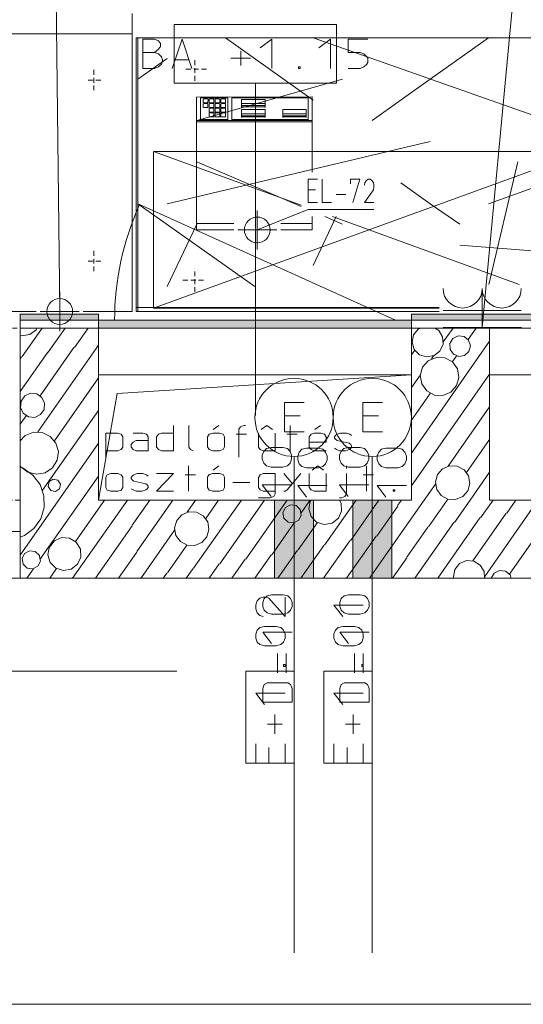
# Model space of a CAD drawing. Units: millimetres. Extents: x 0 to 118930, y 0 to 83700.
# Drawn here: x 42892 to 48041, y 0 to 10072 of the extents above; entities that cross this region are included whole.
import ezdxf

# ---------------------------------------------------------------- set-up
doc = ezdxf.new("R2010")
doc.units = ezdxf.units.MM
doc.linetypes.add('AUSGEZOGEN', pattern=[0, 0])
doc.linetypes.add('GESTRICHELT', pattern=[80, 50, -30])
doc.layers.get('0').update_dxf_attribs({"linetype": 'CONTINUOUS'})
for name, color, linetype, lineweight in [('1', 18, 'AUSGEZOGEN', 15), ('2', 1, 'AUSGEZOGEN', 15), ('3', 5, 'AUSGEZOGEN', 15), ('5', 252, 'AUSGEZOGEN', 15), ('6', 171, 'AUSGEZOGEN', 15), ('7', 161, 'AUSGEZOGEN', 15)]:
    doc.layers.add(name, color=color, linetype=linetype, lineweight=lineweight)
doc.styles.get("Standard").update_dxf_attribs({"font": 'TXT.SHX'})

# ---------------------------------------------------------------- blocks, each defined once
blk = doc.blocks.new('_SWS_COLOR_BLOCK_139')
at = {"layer": '1', "color": 5}
for points in [[(43697, 6918), (46897, 6998), (46897, 6918)], [(43697, 6918), (43697, 6998), (46897, 6998)]]:
    blk.add_solid(points, dxfattribs=at)
blk.add_attdef('', (0, 0), '', height=1)
blk = doc.blocks.new('_SWS_COLOR_BLOCK_144')
at = {"layer": '1', "color": 39}
for points in [[(53157, 7058), (53217, 10050), (53217, 6998)], [(53157, 7058), (53157, 10050), (53217, 10050)], [(53157, 7058), (46897, 6998), (46897, 7058)], [(53157, 7058), (53217, 6998), (46897, 6998)]]:
    blk.add_solid(points, dxfattribs=at)
blk.add_attdef('', (0, 0), '', height=1)
blk = doc.blocks.new('_SWS_COLOR_BLOCK_145')
at = {"layer": '1', "color": 39}
for points in [[(43697, 7058), (42897, 6998), (42897, 7058)], [(43697, 7058), (43697, 6998), (42897, 6998)]]:
    blk.add_solid(points, dxfattribs=at)
blk.add_attdef('', (0, 0), '', height=1)
blk = doc.blocks.new('_SWS_COLOR_BLOCK_210')
at = {"layer": '1', "color": 169}
for points in [[(45497, 4358), (45897, 5158), (45897, 4358)], [(45497, 4358), (45497, 5158), (45897, 5158)]]:
    blk.add_solid(points, dxfattribs=at)
blk.add_attdef('', (0, 0), '', height=1)
blk = doc.blocks.new('_SWS_COLOR_BLOCK_211')
at = {"layer": '1', "color": 169}
for points in [[(46297, 4358), (46697, 5158), (46697, 4358)], [(46297, 4358), (46297, 5158), (46697, 5158)]]:
    blk.add_solid(points, dxfattribs=at)
blk.add_attdef('', (0, 0), '', height=1)

msp = doc.modelspace()

# ---------------------------------------------------------------- linework, layer by layer
at = {"layer": '1', "linetype": 'AUSGEZOGEN'}
for p, q in [((44041.1, 7087.25), (44041.15, 10135.25)), ((41041.18, 9927.12), (44041.25, 9927.05)), ((44081.25, 9886.68), (44081.3, 7086.68)), ((53041.18, 9886.65), (44081.25, 9886.68)), ((53061.25, 9887.25), (44101.3, 9887.2)), ((44101.37, 7087.2), (44101.3, 9887.2)), ((44997.3, 9887.17), (45893.37, 9250.18)), ((48288.82, 9040.18), (45893.3, 9887.17)), ((47685.35, 9887.2), (47088.02, 9463.72)), ((44101.35, 9463.65), (44400.05, 9673.72)), ((46192.03, 9463.6), (44704.65, 9040.25)), ((47088.02, 9463.72), (46496.7, 9040.18)), ((44701.18, 7921.07), (44701.25, 9281)), ((44701.25, 9281), (45880.85, 9281.17)), ((44741.37, 9273.93), (44741.3, 9041.85)), ((44741.37, 9273.93), (45021.3, 9273.85)), ((45021.3, 9041.88), (45021.3, 9273.85)), ((45061.45, 9273.88), (45061.25, 9042)), ((45061.45, 9273.88), (45841.37, 9274)), ((45841.35, 9041.8), (45841.37, 9274)), ((45880.85, 9281.17), (45881.02, 9186.33)), ((44769.22, 9172), (44769.35, 9210.45)), ((44774.7, 9262.65), (44769.3, 9258.47)), ((44769.3, 9258.47), (44769.38, 9220)), ((44769.35, 9225.48), (44774.58, 9221.68)), ((44774.65, 9214.6), (44769.35, 9210.45)), ((44769.38, 9177.65), (44774.58, 9173.72)), ((44812.05, 9221.73), (44774.58, 9221.68)), ((44811.95, 9173.6), (44774.58, 9173.72)), ((44774.65, 9214.6), (44812.03, 9214.72)), ((44774.7, 9262.65), (44812.05, 9262.6)), ((44817.3, 9177.58), (44811.95, 9173.6)), ((44812.03, 9214.72), (44817.3, 9210.48)), ((44817.35, 9258.52), (44812.05, 9262.6)), ((44812.05, 9221.73), (44817.25, 9225.58)), ((44817.3, 9210.48), (44817.25, 9171.88)), ((44817.35, 9258.52), (44817.3, 9219.97)), ((44834.65, 9262.58), (44829.25, 9258.47)), ((44829.25, 9258.47), (44829.38, 9219.92)), ((44829.3, 9225.58), (44834.7, 9221.73)), ((44834.58, 9214.72), (44829.35, 9210.45)), ((44829.43, 9171.92), (44829.35, 9210.45)), ((44834.7, 9166.53), (44829.35, 9162.58)), ((44829.43, 9177.45), (44834.7, 9173.78)), ((44834.58, 9214.72), (44871.95, 9214.6)), ((44834.65, 9262.58), (44871.98, 9262.68)), ((44872.03, 9221.73), (44834.7, 9221.73)), ((44871.98, 9173.72), (44834.7, 9173.78)), ((44834.7, 9166.53), (44872.05, 9166.65)), ((44871.95, 9214.6), (44877.35, 9210.48)), ((44877.3, 9258.47), (44871.98, 9262.68)), ((44877.35, 9177.58), (44871.98, 9173.72)), ((44872.03, 9221.73), (44877.3, 9225.67)), ((44877.35, 9162.58), (44872.05, 9166.65)), ((44877.3, 9258.47), (44877.43, 9219.97)), ((44877.35, 9210.48), (44877.3, 9171.88)), ((44894.62, 9262.73), (44889.25, 9258.57)), ((44889.25, 9258.57), (44889.3, 9219.87)), ((44894.75, 9166.68), (44889.25, 9162.45)), ((44894.62, 9214.67), (44889.3, 9210.48)), ((44889.3, 9210.48), (44889.35, 9171.92)), ((44889.3, 9177.58), (44894.62, 9173.6)), ((44889.35, 9225.48), (44894.75, 9221.78)), ((44894.62, 9262.73), (44932.03, 9262.68)), ((44894.62, 9214.67), (44932.1, 9214.65)), ((44932.05, 9173.78), (44894.62, 9173.6)), ((44932.03, 9221.65), (44894.75, 9221.78)), ((44894.75, 9166.68), (44932.03, 9166.65)), ((44937.35, 9258.57), (44932.03, 9262.68)), ((44932.03, 9221.65), (44937.17, 9225.58)), ((44937.38, 9162.53), (44932.03, 9166.65)), ((44932.05, 9173.78), (44937.35, 9177.47)), ((44937.3, 9210.45), (44932.1, 9214.65)), ((44937.3, 9210.45), (44937.35, 9171.92)), ((44937.35, 9258.57), (44937.35, 9219.92)), ((44954.7, 9262.65), (44949.25, 9258.45)), ((44949.25, 9258.45), (44949.35, 9219.85)), ((44949.3, 9177.53), (44954.65, 9173.72)), ((44949.35, 9225.58), (44954.58, 9221.6)), ((44954.65, 9214.65), (44949.35, 9210.65)), ((44949.35, 9210.65), (44949.35, 9171.85)), ((44954.7, 9166.68), (44949.35, 9162.53)), ((44992.03, 9221.68), (44954.58, 9221.6)), ((44954.65, 9214.65), (44992.05, 9214.57)), ((44992.05, 9173.72), (44954.65, 9173.72)), ((44954.7, 9262.65), (44991.9, 9262.65)), ((44954.7, 9166.68), (44992.03, 9166.6)), ((44991.9, 9262.65), (44997.43, 9258.6)), ((44997.38, 9162.53), (44992.03, 9166.6)), ((44992.05, 9214.57), (44997.3, 9210.48)), ((44997.3, 9177.58), (44992.05, 9173.72)), ((44997.43, 9258.6), (44997.3, 9225.53)), ((44997.3, 9210.48), (44997.3, 9177.58)), ((45401.37, 9256.48), (45161.3, 9256.4)), ((45161.45, 9173.88), (45161.3, 9256.4)), ((45401.37, 9212.85), (45161.3, 9212.85)), ((45161.35, 9192.78), (45401.3, 9192.78)), ((45161.35, 9181.88), (45401.25, 9181.88)), ((45401.37, 9256.48), (45401.35, 9173.8)), ((45881.3, 8513.08), (45881.3, 9185.85)), ((44829.22, 9075.87), (44829.3, 9114.57)), ((44829.35, 9162.58), (44829.25, 9123.88)), ((44829.3, 9129.6), (44834.65, 9125.72)), ((44834.7, 9118.72), (44829.3, 9114.57)), ((44829.35, 9081.65), (44834.65, 9077.65)), ((44871.98, 9125.65), (44834.65, 9125.72)), ((44872.03, 9077.58), (44834.65, 9077.65)), ((44834.7, 9118.72), (44872.05, 9118.6)), ((44871.98, 9125.65), (44877.38, 9129.52)), ((44877.35, 9081.65), (44872.03, 9077.58)), ((44872.05, 9118.6), (44877.25, 9114.6)), ((44877.25, 9114.6), (44877.3, 9075.92)), ((44877.35, 9162.58), (44877.38, 9123.98)), ((44889.25, 9162.45), (44889.38, 9123.93)), ((44894.62, 9118.65), (44889.3, 9114.4)), ((44889.45, 9075.97), (44889.3, 9114.4)), ((44889.3, 9081.45), (44894.7, 9077.73)), ((44889.35, 9129.52), (44894.65, 9125.65)), ((44894.62, 9118.65), (44931.98, 9118.65)), ((44932.05, 9125.65), (44894.65, 9125.65)), ((44931.95, 9077.8), (44894.7, 9077.73)), ((44937.43, 9081.53), (44931.95, 9077.8)), ((44931.98, 9118.65), (44937.3, 9114.52)), ((44932.05, 9125.65), (44937.43, 9129.67)), ((44937.38, 9162.53), (44937.3, 9123.93)), ((44937.3, 9114.52), (44937.43, 9075.97)), ((44949.25, 9129.65), (44954.58, 9125.65)), ((44949.25, 9081.48), (44954.55, 9077.68)), ((44949.35, 9162.53), (44949.38, 9124.08)), ((44954.62, 9118.57), (44949.38, 9114.47)), ((44949.38, 9114.47), (44949.38, 9075.97)), ((44992.05, 9077.68), (44954.55, 9077.68)), ((44992.03, 9125.65), (44954.58, 9125.65)), ((44954.62, 9118.57), (44991.98, 9118.72)), ((44991.98, 9118.72), (44997.3, 9114.47)), ((44992.03, 9125.65), (44997.38, 9129.52)), ((44997.25, 9081.65), (44992.05, 9077.68)), ((44997.38, 9162.53), (44997.3, 9123.93)), ((44997.43, 9075.97), (44997.3, 9114.47)), ((45401.35, 9108.85), (45161.3, 9108.85)), ((45161.3, 9088.72), (45401.42, 9088.85)), ((45401.35, 9152.45), (45161.35, 9152.58)), ((45161.35, 9069.92), (45161.35, 9152.58)), ((45161.37, 9077.85), (45401.3, 9077.8)), ((45401.35, 9152.45), (45401.35, 9069.8)), ((45581.25, 9088.72), (45821.37, 9088.8)), ((45581.3, 9069.97), (45581.37, 9152.58)), ((45581.35, 9077.93), (45821.3, 9077.88)), ((45821.3, 9152.6), (45581.37, 9152.58)), ((45821.37, 9108.8), (45581.42, 9108.88)), ((45821.3, 9152.6), (45821.3, 9069.85)), ((45881.3, 9025.58), (44701.3, 9025.72)), ((44701.37, 9041.85), (45881.35, 9041.97)), ((45021.37, 9049.8), (44741.25, 9049.85)), ((45841.25, 9049.85), (45061.37, 9049.87)), ((47087.83, 8826.78), (44399.98, 8189.77)), ((49477.25, 8826.68), (47685.3, 8189.65)), ((44259.75, 7122.32), (48659.75, 8722.17)), ((44259.77, 8722.12), (44259.75, 7122.32)), ((48659.75, 8722.17), (44259.77, 8722.12)), ((44259.77, 8722.12), (45769.3, 8173.27)), ((44704.65, 8616.73), (45769.38, 8160.65)), ((47983.98, 8616.73), (47690.1, 7362.65)), ((46789.25, 8403.12), (47088.1, 8189.65)), ((45295.97, 7342.6), (44101.35, 8189.65)), ((47088.1, 8189.65), (47392.55, 7979.72)), ((44399.9, 7342.73), (44704.58, 7979.65)), ((44701.23, 7988.2), (45081.42, 7988.27)), ((45881.35, 7988.25), (45561.37, 7988.2)), ((45881.02, 7988.27), (45881.3, 7921.07)), ((45881.35, 7988.25), (45881.35, 8057.12)), ((46129.35, 8057.17), (45893.35, 7556.25)), ((46191.85, 7979.67), (46011.3, 8057.07)), ((46088.95, 8057.05), (47998.42, 7362.73)), ((44701.18, 7921.07), (45081.3, 7921.07)), ((45561.3, 7921), (45881.3, 7921.07)), ((47392.65, 7766.25), (51909.3, 7410.45)), ((41041.18, 7087.2), (43061.25, 7087.17)), ((44041.1, 7087.25), (43541.3, 7087.25)), ((44081.25, 7126.73), (47181.25, 7126.8)), ((44081.3, 7086.68), (47181.35, 7086.65)), ((44101.37, 7087.2), (47181.3, 7087.12)), ((44259.75, 7122.32), (47181.3, 7122.17)), ((42896.85, 6918.05), (43696.85, 6918.05)), ((42896.85, 4358.05), (42896.85, 6918.05)), ((43696.85, 6918.05), (43696.85, 5158.05)), ((46896.85, 6918.05), (46896.85, 5158.05)), ((46896.85, 6918.05), (47696.85, 6918.05)), ((47221.3, 6922.78), (48021.37, 6922.68)), ((47696.85, 5158.05), (47696.85, 6918.05)), ((43696.85, 5158.05), (46896.85, 5158.05)), ((50136.85, 5158.05), (47696.85, 5158.05)), ((42896.85, 4358.05), (50136.85, 4358.05)), ((39896.42, 3406.78), (44497.35, 3407.07)), ((0, 0), (118680, 0))]:
    msp.add_line(p, q, dxfattribs=at)
at = {"layer": '1', "linetype": 'GESTRICHELT'}
for p, q in [((44681.1, 9447.12), (44681.3, 9687.25)), ((43649.25, 9557.6), (43649.35, 9351.97)), ((44801.25, 9567.17), (44561.18, 9567.25)), ((43721.3, 9454.65), (43577.35, 9454.85)), ((43649.38, 7706.28), (43649.3, 7500.67)), ((43721.25, 7603.37), (43577.38, 7603.37)), ((44681.23, 7287.12), (44681.23, 7527.17)), ((44561.25, 7407.2), (44801.15, 7407.17))]:
    msp.add_line(p, q, dxfattribs=at)
at = {"layer": '2', "linetype": 'AUSGEZOGEN'}
for p, q in [((47621.18, 6922.65), (48001.18, 10982.65)), ((43301.05, 7087.12), (43261.05, 10747.13)), ((45841.18, 8441), (45937.18, 8441)), ((45841.18, 8201), (45841.18, 8441)), ((45985.18, 8441), (45985.18, 8201)), ((46273.18, 8441), (46273.18, 8393)), ((46369.18, 8441), (46273.18, 8441)), ((46297.5, 8201), (46369.18, 8441)), ((46422.3, 8405.8), (46417.18, 8380.2)), ((46436.38, 8428.2), (46422.3, 8405.8)), ((46455.58, 8441), (46436.38, 8428.2)), ((46474.78, 8441), (46455.58, 8441)), ((46493.98, 8428.2), (46474.78, 8441)), ((46508.06, 8405.8), (46493.98, 8428.2)), ((46513.18, 8380.2), (46508.06, 8405.8)), ((46513.18, 8380.2), (46513.18, 8357.8)), ((45841.18, 8332.2), (45917.98, 8332.2)), ((46129.18, 8284.2), (46225.18, 8284.2)), ((46417.18, 8201), (46508.06, 8332.2)), ((46513.18, 8357.8), (46508.06, 8332.2)), ((45937.18, 8201), (45841.18, 8201)), ((45985.18, 8201), (46081.18, 8201)), ((46513.18, 8201), (46417.18, 8201)), ((45321.18, 7921), (45841.18, 8129)), ((45321.18, 7721), (45321.18, 8121)), ((46513.18, 8129), (45841.18, 8129)), ((45121.18, 7921), (45521.18, 7921)), ((43301.05, 7287.12), (43301.05, 6887.12)), ((47621.18, 7322.65), (47621.18, 6926.65)), ((43101.05, 7087.12), (43501.05, 7087.12)), ((48021.18, 7098.65), (47221.18, 7098.65)), ((47961.18, 7098.65), (47281.18, 7098.65))]:
    msp.add_line(p, q, dxfattribs=at)
for centre in [(45321.18, 7921), (43301.05, 7087.12)]:
    msp.add_circle(centre, 132, dxfattribs=at)
for centre in [(47421.18, 7322.65), (47821.18, 7322.65)]:
    msp.add_arc(centre, 200, 180, 360, dxfattribs=at)
at = {"layer": '3', "linetype": 'AUSGEZOGEN'}
for p, q in [((44151.82, 9872.8), (44271.82, 9872.8)), ((44151.82, 9572.8), (44151.82, 9872.8)), ((44271.82, 9872.8), (44311.82, 9856.8)), ((44451.82, 9572.8), (44553.15, 9872.8)), ((44553.15, 9872.8), (44651.82, 9572.8)), ((45351.82, 9782.8), (45469.15, 9872.8)), ((45469.15, 9572.8), (45469.15, 9872.8)), ((45951.82, 9782.8), (46069.15, 9872.8)), ((46069.15, 9572.8), (46069.15, 9872.8)), ((46251.82, 9872.8), (46251.82, 9736.8)), ((46451.82, 9872.8), (46251.82, 9872.8)), ((44311.82, 9856.8), (44333.15, 9828.8)), ((44333.15, 9796.8), (44311.82, 9768.8)), ((44333.15, 9828.8), (44333.15, 9796.8)), ((44151.82, 9736.8), (44271.82, 9736.8)), ((44311.82, 9768.8), (44271.82, 9736.8)), ((44271.82, 9736.8), (44311.82, 9722.8)), ((44311.82, 9722.8), (44341.15, 9692.8)), ((44341.15, 9692.8), (44351.82, 9662.8)), ((45051.82, 9676.8), (45251.82, 9676.8)), ((45153.15, 9752.8), (45153.15, 9602.8)), ((46251.82, 9736.8), (46371.82, 9736.8)), ((46371.82, 9736.8), (46411.82, 9722.8)), ((46411.82, 9722.8), (46441.15, 9692.8)), ((46441.15, 9692.8), (46451.82, 9676.8)), ((46451.82, 9676.8), (46451.82, 9632.8)), ((44151.82, 9572.8), (44271.82, 9572.8)), ((44311.82, 9588.8), (44271.82, 9572.8)), ((44341.15, 9616.8), (44311.82, 9588.8)), ((44351.82, 9648.8), (44341.15, 9616.8)), ((44351.82, 9662.8), (44351.82, 9648.8)), ((44481.15, 9662.8), (44622.49, 9662.8)), ((45742.49, 9588.8), (45742.49, 9572.8)), ((45742.49, 9588.8), (45761.15, 9588.8)), ((45761.15, 9572.8), (45742.49, 9572.8)), ((45761.15, 9588.8), (45761.15, 9572.8)), ((46371.82, 9572.8), (46251.82, 9572.8)), ((46411.82, 9588.8), (46371.82, 9572.8)), ((46441.15, 9616.8), (46411.82, 9588.8)), ((46451.82, 9632.8), (46441.15, 9616.8)), ((42896.85, 7058.05), (43696.85, 7058.05)), ((42896.85, 6998.05), (42896.85, 7058.05)), ((43696.85, 7058.05), (43696.85, 6998.05)), ((46896.85, 7058.05), (53156.85, 7058.05)), ((46896.85, 6998.05), (46896.85, 7058.05)), ((42896.85, 6998.05), (43696.85, 6998.05)), ((42896.85, 6918.05), (42896.85, 6998.05)), ((43696.85, 6998.05), (42896.85, 6998.05)), ((43696.85, 6998.05), (43696.85, 6918.05)), ((43696.85, 6998.05), (46896.85, 6998.05)), ((43696.85, 6918.05), (43696.85, 6998.05)), ((46896.85, 6998.05), (53216.85, 6998.05)), ((46896.85, 6918.05), (46896.85, 6998.05)), ((46896.85, 6998.05), (46896.85, 6918.05)), ((53216.85, 6998.05), (46896.85, 6998.05)), ((43696.85, 6918.05), (42896.85, 6918.05)), ((43696.85, 6918.05), (46896.85, 6918.05)), ((53296.85, 6918.05), (46896.85, 6918.05)), ((47696.85, 6918.05), (50136.85, 6918.05)), ((47696.85, 6438.05), (47696.85, 6918.05)), ((43696.85, 6438.05), (46896.85, 6438.05)), ((43696.85, 5158.05), (43696.85, 6438.05)), ((46896.85, 6438.05), (43889.17, 6247)), ((50136.85, 6438.05), (47696.85, 6438.05)), ((43889.17, 6247), (43696.85, 5158.05)), ((45600.85, 6155.28), (45800.85, 6155.28)), ((45600.85, 5855.28), (45600.85, 6155.28)), ((46600.85, 6155.28), (46400.85, 6155.28)), ((46400.85, 5855.28), (46400.85, 6155.28)), ((45600.85, 6019.28), (45760.85, 6019.28)), ((46560.85, 6019.28), (46400.85, 6019.28)), ((43772.22, 5843.65), (43892.39, 5843.65)), ((43772.22, 5843.65), (43772.22, 5595.78)), ((43929.36, 5831.52), (43892.39, 5843.65)), ((44050.69, 5843.65), (44152.37, 5843.65)), ((44152.37, 5843.65), (44189.34, 5831.52)), ((44310.67, 5831.52), (44343.02, 5843.65)), ((44343.02, 5843.65), (44465.5, 5843.65)), ((44465.5, 5921.65), (44465.5, 5661.65)), ((44621.49, 5921.65), (44621.49, 5699.78)), ((44828.32, 5833.25), (44865.29, 5843.65)), ((44865.29, 5843.65), (44934.62, 5843.65)), ((44927.69, 5921.65), (44869.91, 5878.32)), ((44934.62, 5843.65), (44971.6, 5833.25)), ((45150.69, 5907.78), (45132.2, 5883.52)), ((45132.2, 5595.78), (45132.2, 5883.52)), ((45185.36, 5921.65), (45150.69, 5907.78)), ((45201.53, 5921.65), (45185.36, 5921.65)), ((45201.53, 5921.65), (45185.36, 5921.65)), ((45332.1, 5699.78), (45332.1, 5843.65)), ((45362.14, 5878.32), (45419.92, 5921.65)), ((45419.92, 5921.65), (45477.69, 5878.32)), ((45505.42, 5843.65), (45505.42, 5661.65)), ((45800.85, 5855.28), (45600.85, 5855.28)), ((45659.1, 5661.65), (45659.1, 5921.65)), ((45902.9, 5843.65), (45870.55, 5831.52)), ((45972.23, 5843.65), (45902.9, 5843.65)), ((45909.83, 5878.32), (45967.61, 5921.65)), ((46009.2, 5831.52), (45972.23, 5843.65)), ((46137.46, 5831.52), (46172.12, 5843.65)), ((46172.12, 5843.65), (46232.21, 5843.65)), ((46232.21, 5843.65), (46269.18, 5831.52)), ((46400.85, 5855.28), (46600.85, 5855.28)), ((43945.54, 5803.78), (43929.36, 5831.52)), ((43945.54, 5699.78), (43945.54, 5803.78)), ((44032.2, 5727.52), (44050.69, 5751.78)), ((44050.69, 5751.78), (44083.04, 5765.65)), ((44083.04, 5765.65), (44205.52, 5765.65)), ((44189.34, 5831.52), (44205.52, 5803.78)), ((44205.52, 5803.78), (44205.52, 5661.65)), ((44292.18, 5803.78), (44310.67, 5831.52)), ((44292.18, 5699.78), (44292.18, 5803.78)), ((44812.14, 5805.52), (44828.32, 5833.25)), ((44812.14, 5805.52), (44812.14, 5701.52)), ((44985.46, 5805.52), (44971.6, 5833.25)), ((44985.46, 5701.52), (44985.46, 5805.52)), ((45106.78, 5831.52), (45210.78, 5831.52)), ((45624.43, 5831.52), (45728.42, 5831.52)), ((45870.55, 5831.52), (45852.06, 5803.78)), ((45852.06, 5803.78), (45852.06, 5699.78)), ((45852.06, 5751.78), (46025.38, 5751.78)), ((46025.38, 5803.78), (46009.2, 5831.52)), ((46025.38, 5751.78), (46025.38, 5803.78)), ((46112.04, 5803.78), (46121.28, 5817.65)), ((46112.04, 5791.65), (46112.04, 5803.78)), ((46121.28, 5779.52), (46112.04, 5791.65)), ((46121.28, 5817.65), (46137.46, 5831.52)), ((46137.46, 5765.65), (46121.28, 5779.52)), ((46259.94, 5739.65), (46137.46, 5765.65)), ((46285.36, 5817.65), (46269.18, 5831.52)), ((43772.22, 5661.65), (43892.39, 5661.65)), ((43892.39, 5661.65), (43929.36, 5675.52)), ((43929.36, 5675.52), (43945.54, 5699.78)), ((44032.2, 5699.78), (44032.2, 5727.52)), ((44050.69, 5675.52), (44032.2, 5699.78)), ((44083.04, 5661.65), (44050.69, 5675.52)), ((44205.52, 5661.65), (44083.04, 5661.65)), ((44310.67, 5675.52), (44292.18, 5699.78)), ((44343.02, 5661.65), (44310.67, 5675.52)), ((44465.5, 5661.65), (44343.02, 5661.65)), ((44639.98, 5675.52), (44621.49, 5699.78)), ((44665.4, 5661.65), (44639.98, 5675.52)), ((44812.14, 5701.52), (44828.32, 5673.78)), ((44828.32, 5673.78), (44865.29, 5661.65)), ((44934.62, 5661.65), (44865.29, 5661.65)), ((44971.6, 5673.78), (44934.62, 5661.65)), ((44985.46, 5701.52), (44971.6, 5673.78)), ((45350.59, 5675.52), (45332.1, 5699.78)), ((45382.94, 5661.65), (45350.59, 5675.52)), ((45372.7, 5616.08), (45388.7, 5656.08)), ((45505.42, 5661.65), (45382.94, 5661.65)), ((45388.7, 5656.08), (45416.7, 5685.41)), ((45416.7, 5685.41), (45462.7, 5696.08)), ((45462.7, 5696.08), (45582.7, 5696.08)), ((45582.7, 5696.08), (45628.7, 5685.41)), ((45628.7, 5685.41), (45656.7, 5656.08)), ((45656.7, 5656.08), (45672.7, 5616.08)), ((45734.45, 5608.58), (45750.45, 5648.58)), ((45750.45, 5648.58), (45778.45, 5677.91)), ((45824.45, 5688.58), (45778.45, 5677.91)), ((45824.45, 5688.58), (45944.45, 5688.58)), ((45852.06, 5699.78), (45870.55, 5675.52)), ((45870.55, 5675.52), (45902.9, 5661.65)), ((46025.38, 5661.65), (45902.9, 5661.65)), ((45944.45, 5688.58), (45990.45, 5677.91)), ((45990.45, 5677.91), (46018.45, 5648.58)), ((46018.45, 5648.58), (46034.45, 5608.58)), ((46112.04, 5687.65), (46130.53, 5675.52)), ((46130.53, 5675.52), (46162.88, 5661.65)), ((46161.82, 5616.08), (46177.82, 5656.08)), ((46162.88, 5661.65), (46225.28, 5661.65)), ((46177.82, 5656.08), (46205.82, 5685.41)), ((46205.82, 5685.41), (46251.82, 5696.08)), ((46225.28, 5661.65), (46259.94, 5675.52)), ((46251.82, 5696.08), (46371.82, 5696.08)), ((46276.12, 5727.52), (46259.94, 5739.65)), ((46259.94, 5675.52), (46276.12, 5687.65)), ((46285.36, 5713.65), (46276.12, 5727.52)), ((46276.12, 5687.65), (46285.36, 5699.78)), ((46285.36, 5699.78), (46285.36, 5713.65)), ((46371.82, 5696.08), (46417.82, 5685.41)), ((46417.82, 5685.41), (46445.82, 5656.08)), ((46445.82, 5656.08), (46461.82, 5616.08)), ((46547.02, 5608.58), (46563.02, 5648.58)), ((46563.02, 5648.58), (46591.02, 5677.91)), ((46637.02, 5688.58), (46591.02, 5677.91)), ((46637.02, 5688.58), (46757.02, 5688.58)), ((46757.02, 5688.58), (46803.02, 5677.91)), ((46803.02, 5677.91), (46831.02, 5648.58)), ((46831.02, 5648.58), (46847.02, 5608.58)), ((45372.7, 5576.08), (45372.7, 5616.08)), ((45388.7, 5536.08), (45372.7, 5576.08)), ((45672.7, 5576.08), (45656.7, 5536.08)), ((45672.7, 5616.08), (45672.7, 5576.08)), ((45696.85, 525.32), (45696.85, 5598.45)), ((45734.45, 5568.58), (45734.45, 5608.58)), ((45750.45, 5528.58), (45734.45, 5568.58)), ((46034.45, 5568.58), (46018.45, 5528.58)), ((46034.45, 5608.58), (46034.45, 5568.58)), ((46161.82, 5576.08), (46161.82, 5616.08)), ((46177.82, 5536.08), (46161.82, 5576.08)), ((46461.82, 5576.08), (46445.82, 5536.08)), ((46461.82, 5616.08), (46461.82, 5576.08)), ((46496.85, 525.32), (46496.85, 5598.45)), ((46547.02, 5568.58), (46547.02, 5608.58)), ((46563.02, 5528.58), (46547.02, 5568.58)), ((46847.02, 5568.58), (46831.02, 5528.58)), ((46847.02, 5608.58), (46847.02, 5568.58)), ((44619.18, 5247.48), (44619.18, 5507.48)), ((44927.69, 5507.48), (44869.91, 5464.15)), ((45416.7, 5509.41), (45388.7, 5536.08)), ((45462.7, 5496.08), (45416.7, 5509.41)), ((45582.7, 5496.08), (45462.7, 5496.08)), ((45628.7, 5509.41), (45582.7, 5496.08)), ((45656.7, 5536.08), (45628.7, 5509.41)), ((45778.45, 5501.91), (45750.45, 5528.58)), ((45824.45, 5488.58), (45778.45, 5501.91)), ((45944.45, 5488.58), (45824.45, 5488.58)), ((45882.1, 5464.15), (45939.88, 5507.48)), ((45939.88, 5507.48), (45997.65, 5464.15)), ((45990.45, 5501.91), (45944.45, 5488.58)), ((46018.45, 5528.58), (45990.45, 5501.91)), ((46205.82, 5509.41), (46177.82, 5536.08)), ((46251.82, 5496.08), (46205.82, 5509.41)), ((46232.21, 5507.48), (46232.21, 5481.48)), ((46371.82, 5496.08), (46251.82, 5496.08)), ((46417.82, 5509.41), (46371.82, 5496.08)), ((46445.82, 5536.08), (46417.82, 5509.41)), ((46439.04, 5247.48), (46439.04, 5507.48)), ((46591.02, 5501.91), (46563.02, 5528.58)), ((46637.02, 5488.58), (46591.02, 5501.91)), ((46757.02, 5488.58), (46637.02, 5488.58)), ((46803.02, 5501.91), (46757.02, 5488.58)), ((46831.02, 5528.58), (46803.02, 5501.91)), ((43772.22, 5391.35), (43786.08, 5417.35)), ((43772.22, 5391.35), (43772.22, 5287.35)), ((43786.08, 5417.35), (43825.37, 5429.48)), ((43825.37, 5429.48), (43894.7, 5429.48)), ((43894.7, 5429.48), (43929.36, 5417.35)), ((43945.54, 5391.35), (43929.36, 5417.35)), ((43945.54, 5287.35), (43945.54, 5391.35)), ((44032.2, 5389.61), (44041.44, 5403.48)), ((44032.2, 5377.48), (44032.2, 5389.61)), ((44041.44, 5365.35), (44032.2, 5377.48)), ((44041.44, 5403.48), (44057.62, 5417.35)), ((44057.62, 5351.48), (44041.44, 5365.35)), ((44057.62, 5417.35), (44092.28, 5429.48)), ((44180.1, 5325.48), (44057.62, 5351.48)), ((44092.28, 5429.48), (44152.37, 5429.48)), ((44152.37, 5429.48), (44189.34, 5417.35)), ((44189.34, 5417.35), (44205.52, 5403.48)), ((44292.18, 5429.48), (44465.5, 5429.48)), ((44465.5, 5429.48), (44292.18, 5247.48)), ((44584.51, 5417.35), (44688.5, 5417.35)), ((44812.14, 5391.35), (44828.32, 5419.08)), ((44812.14, 5391.35), (44812.14, 5287.35)), ((44828.32, 5419.08), (44865.29, 5429.48)), ((44865.29, 5429.48), (44934.62, 5429.48)), ((44934.62, 5429.48), (44971.6, 5419.08)), ((44985.46, 5391.35), (44971.6, 5419.08)), ((44985.46, 5287.35), (44985.46, 5391.35)), ((45350.59, 5417.35), (45332.1, 5389.61)), ((45332.1, 5389.61), (45332.1, 5285.61)), ((45382.94, 5429.48), (45350.59, 5417.35)), ((45505.42, 5429.48), (45382.94, 5429.48)), ((45505.42, 5429.48), (45505.42, 5221.48)), ((45592.08, 5429.48), (45679.9, 5325.48)), ((45626.74, 5261.35), (45765.4, 5429.48)), ((45852.06, 5285.61), (45852.06, 5429.48)), ((46025.38, 5429.48), (46025.38, 5247.48)), ((46232.21, 5221.48), (46232.21, 5429.48)), ((46404.37, 5417.35), (46508.36, 5417.35)), ((43772.22, 5287.35), (43786.08, 5259.61)), ((43786.08, 5259.61), (43825.37, 5247.48)), ((43894.7, 5247.48), (43825.37, 5247.48)), ((43929.36, 5259.61), (43894.7, 5247.48)), ((43945.54, 5287.35), (43929.36, 5259.61)), ((44032.2, 5273.48), (44050.69, 5261.35)), ((44050.69, 5261.35), (44083.04, 5247.48)), ((44083.04, 5247.48), (44145.44, 5247.48)), ((44145.44, 5247.48), (44180.1, 5261.35)), ((44196.28, 5313.35), (44180.1, 5325.48)), ((44180.1, 5261.35), (44196.28, 5273.48)), ((44205.52, 5299.48), (44196.28, 5313.35)), ((44196.28, 5273.48), (44205.52, 5285.61)), ((44205.52, 5285.61), (44205.52, 5299.48)), ((44465.5, 5247.48), (44292.18, 5247.48)), ((44812.14, 5287.35), (44828.32, 5259.61)), ((44828.32, 5259.61), (44865.29, 5247.48)), ((44934.62, 5247.48), (44865.29, 5247.48)), ((44971.6, 5259.61), (44934.62, 5247.48)), ((44985.46, 5287.35), (44971.6, 5259.61)), ((45072.12, 5337.61), (45245.44, 5337.61)), ((45332.1, 5285.61), (45350.59, 5261.35)), ((45350.59, 5261.35), (45382.94, 5247.48)), ((45462.7, 5196.08), (45372.7, 5313.41)), ((45672.7, 5313.41), (45372.7, 5313.41)), ((45382.94, 5247.48), (45505.42, 5247.48)), ((45592.08, 5247.48), (45610.57, 5247.48)), ((45610.57, 5247.48), (45626.74, 5261.35)), ((45824.45, 5188.58), (45734.45, 5305.91)), ((46034.45, 5305.91), (45734.45, 5305.91)), ((45870.55, 5261.35), (45852.06, 5285.61)), ((45902.9, 5247.48), (45870.55, 5261.35)), ((46025.38, 5247.48), (45902.9, 5247.48)), ((46251.82, 5196.08), (46161.82, 5313.41)), ((46461.82, 5313.41), (46161.82, 5313.41)), ((46637.02, 5188.58), (46547.02, 5305.91)), ((46847.02, 5305.91), (46547.02, 5305.91)), ((46710.57, 5247.48), (46710.57, 5261.35)), ((46710.57, 5261.35), (46726.75, 5261.35)), ((46726.75, 5247.48), (46710.57, 5247.48)), ((46726.75, 5261.35), (46726.75, 5247.48)), ((45332.1, 5181.61), (45452.27, 5181.61)), ((45452.27, 5181.61), (45489.24, 5195.48)), ((45489.24, 5195.48), (45505.42, 5221.48)), ((45496.85, 5158.05), (45896.85, 5158.05)), ((45496.85, 4358.05), (45496.85, 5158.05)), ((45896.85, 5158.05), (45896.85, 4358.05)), ((46162.88, 5181.61), (46181.37, 5181.61)), ((46216.03, 5195.48), (46181.37, 5181.61)), ((46232.21, 5221.48), (46216.03, 5195.48)), ((46296.85, 5158.05), (46696.85, 5158.05)), ((46296.85, 4358.05), (46296.85, 5158.05)), ((46696.85, 5158.05), (46696.85, 4358.05)), ((39776.85, 4838.05), (42896.85, 4838.05)), ((42896.85, 4838.05), (42896.85, 4358.05)), ((42896.85, 4358.05), (39296.85, 4358.05)), ((45896.85, 4358.05), (45496.85, 4358.05)), ((46696.85, 4358.05), (46296.85, 4358.05)), ((45348.9, 4155.25), (45320.9, 4125.92)), ((45380.9, 4165.92), (45348.9, 4155.25)), ((45377.02, 4110.12), (45393.02, 4150.12)), ((45380.9, 4165.92), (45408.9, 4165.92)), ((45393.02, 4150.12), (45421.02, 4179.45)), ((45408.9, 4165.92), (45440.9, 4155.25)), ((45421.02, 4179.45), (45467.02, 4190.12)), ((45604.9, 3965.92), (45440.9, 4155.25)), ((45467.02, 4190.12), (45587.02, 4190.12)), ((45587.02, 4190.12), (45633.02, 4179.45)), ((45604.9, 3965.92), (45604.9, 4165.92)), ((45633.02, 4179.45), (45661.02, 4150.12)), ((45661.02, 4150.12), (45677.02, 4110.12)), ((46163.98, 4110.12), (46179.98, 4150.12)), ((46179.98, 4150.12), (46207.98, 4179.45)), ((46207.98, 4179.45), (46253.98, 4190.12)), ((46253.98, 4190.12), (46373.98, 4190.12)), ((46373.98, 4190.12), (46419.98, 4179.45)), ((46419.98, 4179.45), (46447.98, 4150.12)), ((46447.98, 4150.12), (46463.98, 4110.12)), ((45320.9, 4125.92), (45304.9, 4085.92)), ((45304.9, 4085.92), (45304.9, 4045.92)), ((45304.9, 4045.92), (45320.9, 4005.92)), ((45377.02, 4070.12), (45377.02, 4110.12)), ((45393.02, 4030.12), (45377.02, 4070.12)), ((45421.02, 4003.45), (45393.02, 4030.12)), ((45661.02, 4030.12), (45633.02, 4003.45)), ((45677.02, 4070.12), (45661.02, 4030.12)), ((45677.02, 4110.12), (45677.02, 4070.12)), ((46194.9, 3965.92), (46104.9, 4083.25)), ((46404.9, 4083.25), (46104.9, 4083.25)), ((46163.98, 4070.12), (46163.98, 4110.12)), ((46179.98, 4030.12), (46163.98, 4070.12)), ((46207.98, 4003.45), (46179.98, 4030.12)), ((46447.98, 4030.12), (46419.98, 4003.45)), ((46463.98, 4070.12), (46447.98, 4030.12)), ((46463.98, 4110.12), (46463.98, 4070.12)), ((45320.9, 4005.92), (45348.9, 3976.59)), ((45348.9, 3976.59), (45380.9, 3965.92)), ((45467.02, 3990.12), (45421.02, 4003.45)), ((45587.02, 3990.12), (45467.02, 3990.12)), ((45633.02, 4003.45), (45587.02, 3990.12)), ((46253.98, 3990.12), (46207.98, 4003.45)), ((46373.98, 3990.12), (46253.98, 3990.12)), ((46419.98, 4003.45), (46373.98, 3990.12)), ((45320.9, 3825.92), (45348.9, 3855.25)), ((45348.9, 3855.25), (45394.9, 3865.92)), ((45394.9, 3865.92), (45514.9, 3865.92)), ((45514.9, 3865.92), (45560.9, 3855.25)), ((45560.9, 3855.25), (45588.9, 3825.92)), ((46120.9, 3825.92), (46148.9, 3855.25)), ((46148.9, 3855.25), (46194.9, 3865.92)), ((46194.9, 3865.92), (46314.9, 3865.92)), ((46314.9, 3865.92), (46360.9, 3855.25)), ((46360.9, 3855.25), (46388.9, 3825.92)), ((45304.9, 3785.92), (45320.9, 3825.92)), ((45304.9, 3745.92), (45304.9, 3785.92)), ((45320.9, 3705.92), (45304.9, 3745.92)), ((45467.02, 3690.12), (45377.02, 3807.45)), ((45677.02, 3807.45), (45377.02, 3807.45)), ((45588.9, 3825.92), (45604.9, 3785.92)), ((45604.9, 3745.92), (45588.9, 3705.92)), ((45604.9, 3785.92), (45604.9, 3745.92)), ((46104.9, 3785.92), (46120.9, 3825.92)), ((46104.9, 3745.92), (46104.9, 3785.92)), ((46120.9, 3705.92), (46104.9, 3745.92)), ((46253.98, 3690.12), (46163.98, 3807.45)), ((46463.98, 3807.45), (46163.98, 3807.45)), ((46388.9, 3825.92), (46404.9, 3785.92)), ((46404.9, 3745.92), (46388.9, 3705.92)), ((46404.9, 3785.92), (46404.9, 3745.92)), ((45348.9, 3679.25), (45320.9, 3705.92)), ((45394.9, 3665.92), (45348.9, 3679.25)), ((45514.9, 3665.92), (45394.9, 3665.92)), ((45560.9, 3679.25), (45514.9, 3665.92)), ((45588.9, 3705.92), (45560.9, 3679.25)), ((46148.9, 3679.25), (46120.9, 3705.92)), ((46194.9, 3665.92), (46148.9, 3679.25)), ((46314.9, 3665.92), (46194.9, 3665.92)), ((46360.9, 3679.25), (46314.9, 3665.92)), ((46388.9, 3705.92), (46360.9, 3679.25)), ((45527.02, 3390.12), (45527.02, 3590.12)), ((45617.02, 3590.12), (45617.02, 3390.12)), ((46313.98, 3390.12), (46313.98, 3590.12)), ((46403.98, 3590.12), (46403.98, 3390.12)), ((45588.9, 3475.25), (45604.9, 3475.25)), ((45588.9, 3456.59), (45588.9, 3475.25)), ((45604.9, 3456.59), (45588.9, 3456.59)), ((45604.9, 3475.25), (45604.9, 3456.59)), ((46388.9, 3475.25), (46404.9, 3475.25)), ((46388.9, 3456.59), (46388.9, 3475.25)), ((46404.9, 3456.59), (46388.9, 3456.59)), ((46404.9, 3475.25), (46404.9, 3456.59)), ((45393.02, 3271.45), (45377.02, 3228.79)), ((45377.02, 3090.12), (45377.02, 3228.79)), ((45421.02, 3290.12), (45393.02, 3271.45)), ((45633.02, 3290.12), (45421.02, 3290.12)), ((45661.02, 3271.45), (45633.02, 3290.12)), ((45677.02, 3228.79), (45661.02, 3271.45)), ((45677.02, 3090.12), (45677.02, 3228.79)), ((46179.98, 3271.45), (46163.98, 3228.79)), ((46163.98, 3090.12), (46163.98, 3228.79)), ((46207.98, 3290.12), (46179.98, 3271.45)), ((46419.98, 3290.12), (46207.98, 3290.12)), ((46447.98, 3271.45), (46419.98, 3290.12)), ((46463.98, 3228.79), (46447.98, 3271.45)), ((46463.98, 3090.12), (46463.98, 3228.79)), ((45394.9, 3065.92), (45304.9, 3183.25)), ((45604.9, 3183.25), (45304.9, 3183.25)), ((46194.9, 3065.92), (46104.9, 3183.25)), ((46404.9, 3183.25), (46104.9, 3183.25)), ((45377.02, 3090.12), (45677.02, 3090.12)), ((46163.98, 3090.12), (46463.98, 3090.12)), ((45500.9, 2765.92), (45500.9, 2965.92)), ((46300.9, 2765.92), (46300.9, 2965.92)), ((45424.9, 2867.25), (45574.9, 2867.25)), ((46224.9, 2867.25), (46374.9, 2867.25)), ((45304.9, 2465.92), (45304.9, 2665.92)), ((45440.9, 2465.92), (45440.9, 2625.92)), ((45604.9, 2665.92), (45604.9, 2465.92)), ((46104.9, 2465.92), (46104.9, 2665.92)), ((46240.9, 2465.92), (46240.9, 2625.92)), ((46404.9, 2665.92), (46404.9, 2465.92)), ((45604.9, 2465.92), (45304.9, 2465.92)), ((46404.9, 2465.92), (46104.9, 2465.92))]:
    msp.add_line(p, q, dxfattribs=at)
for centre, start, end in [((45696.85, 6003.65), 0, 180), ((46496.85, 6003.65), 0, 180), ((45696.85, 6003.65), 180, 360), ((46496.85, 6003.65), 180, 360)]:
    msp.add_arc(centre, 400, start, end, dxfattribs=at)
at = {"layer": '5', "linetype": 'GESTRICHELT'}
for p, q in [((36896.85, 6918.05), (42896.85, 6918.05)), ((46896.85, 6918.05), (43696.85, 6918.05)), ((43696.85, 6438.05), (46896.85, 6438.05)), ((42896.85, 5158.05), (36896.85, 5158.05)), ((42896.85, 4358.05), (36896.85, 4358.05))]:
    msp.add_line(p, q, dxfattribs=at)
at = {"layer": '5', "linetype": 'AUSGEZOGEN'}
for p, q in [((42995.42, 6851.38), (42915.42, 6837.25)), ((42917.15, 6624.97), (43122.38, 6918.05)), ((43059.7, 6901), (42995.42, 6851.38)), ((43067.5, 6918.05), (43059.7, 6901)), ((43184.5, 6672.12), (43356.75, 6918.05)), ((43591.1, 6918.05), (43451.9, 6719.25)), ((46918.75, 6847.88), (46966.25, 6907.73)), ((46966.25, 6907.73), (46989.62, 6918.05)), ((47137.57, 6918.05), (47177.55, 6893.52)), ((47177.55, 6893.52), (47216.65, 6827.85)), ((47323.55, 6918.05), (47223.42, 6775.05)), ((47557.95, 6918.05), (47476.18, 6801.33)), ((42896.85, 6843.17), (42915.42, 6837.25)), ((46896.85, 5639.28), (47696.85, 6781.8)), ((46904.45, 6772.8), (46918.75, 6847.88)), ((46926.7, 6699.67), (46904.45, 6772.8)), ((47220.75, 6751.58), (47188.9, 6682.07)), ((47216.65, 6827.85), (47220.75, 6751.58)), ((47290.17, 6759.38), (47321.23, 6811.2)), ((47292.1, 6698.98), (47290.17, 6759.38)), ((47375.38, 6838.05), (47321.23, 6811.2)), ((47375.38, 6838.05), (47435.42, 6831.38)), ((47435.42, 6831.38), (47482.35, 6793.25)), ((47482.35, 6793.25), (47501.23, 6735.85)), ((43177.9, 6670.92), (42896.85, 6269.6)), ((43075.95, 5855.87), (43696.85, 6742.68)), ((43445.25, 6718.08), (43100.57, 6225.8)), ((46896.85, 6643.4), (46931.25, 6692.47)), ((46980.38, 6645.28), (46926.7, 6699.67)), ((47188.9, 6682.07), (47128.42, 6635.33)), ((47326.35, 6649.18), (47292.1, 6698.98)), ((47382.1, 6625.85), (47326.35, 6649.18)), ((47486.02, 6677.32), (47441.63, 6636.33)), ((47501.23, 6735.85), (47486.02, 6677.32)), ((42896.85, 6604.33), (42910.5, 6623.8)), ((47053.18, 6622.07), (46980.38, 6645.28)), ((47011.85, 6517.47), (47070.1, 6583.47)), ((47128.42, 6635.33), (47053.18, 6622.07)), ((47070.1, 6583.47), (47151.23, 6617.68)), ((47124.38, 6633.6), (47102.55, 6602.45)), ((47151.23, 6617.68), (47239.1, 6613.27)), ((47239.1, 6613.27), (47316.42, 6571.2)), ((47357.35, 6631.6), (47315.57, 6571.92)), ((47316.42, 6571.2), (47367.78, 6499.72)), ((47441.63, 6636.33), (47382.1, 6625.85)), ((47696.85, 6447.07), (46896.85, 5304.57)), ((46988.02, 6432.78), (47011.85, 6517.47)), ((47367.78, 6499.72), (47383.05, 6413.05)), ((43696.85, 6408), (43246.95, 5765.4)), ((46896.85, 6308.67), (46988.45, 6439.47)), ((47003.3, 6346.07), (46988.02, 6432.78)), ((47054.65, 6274.6), (47003.3, 6346.07)), ((47383.05, 6413.05), (47359.22, 6328.32)), ((42942.97, 6223.2), (43001.65, 6250.58)), ((43001.65, 6250.58), (43066.18, 6244.92)), ((43066.18, 6244.92), (43119.22, 6207.8)), ((46896.85, 5973.98), (47089.98, 6249.77)), ((47131.98, 6232.53), (47054.65, 6274.6)), ((47300.97, 6262.32), (47219.9, 6228.12)), ((47359.22, 6328.32), (47300.97, 6262.32)), ((42900.17, 6105.65), (42905.83, 6170.18)), ((42905.83, 6170.18), (42942.97, 6223.2)), ((43119.22, 6207.8), (43146.58, 6149.08)), ((43146.58, 6149.08), (43140.95, 6084.6)), ((47219.9, 6228.12), (47131.98, 6232.53)), ((42927.55, 6046.97), (42900.17, 6105.65)), ((42980.57, 6009.85), (42927.55, 6046.97)), ((43140.95, 6084.6), (43103.77, 6031.58)), ((43125.95, 5257.93), (43696.85, 6073.27)), ((47272.05, 5505.65), (47696.85, 6112.37)), ((42957.3, 6021.17), (42896.85, 5934.87)), ((43045.1, 6004.2), (42980.57, 6009.85)), ((43103.77, 6031.58), (43045.1, 6004.2)), ((43032.85, 5852.65), (42949.15, 5818.85)), ((43032.85, 5852.65), (43123.05, 5849.52)), ((43123.05, 5849.52), (43204.17, 5809.92)), ((42896.85, 5764.67), (42949.15, 5818.85)), ((43204.17, 5809.92), (43262.22, 5740.8)), ((47460.62, 5440.25), (47696.85, 5777.65)), ((42896.85, 4596.05), (43696.85, 5738.57)), ((43262.22, 5740.8), (43287.1, 5654)), ((43287.1, 5654), (43274.55, 5564.65)), ((43274.55, 5564.65), (43226.7, 5488.08)), ((42904.25, 5499.33), (42896.85, 5513.2)), ((42896.85, 5492.6), (42928.98, 5482.8)), ((42975.38, 5443.78), (42904.25, 5499.33)), ((42928.98, 5482.8), (43027.9, 5413.57)), ((43062.97, 5421.92), (42975.38, 5443.78)), ((43226.7, 5488.08), (43151.85, 5437.6)), ((47164.1, 5420.08), (47215.97, 5478.85)), ((47215.97, 5478.85), (47288.18, 5509.28)), ((47288.18, 5509.28), (47366.45, 5505.38)), ((47366.45, 5505.38), (47435.3, 5467.88)), ((47435.3, 5467.88), (47481.05, 5404.25)), ((47497.38, 5158.05), (47696.85, 5442.98)), ((43027.9, 5413.57), (43100.55, 5317.12)), ((43151.85, 5437.6), (43062.97, 5421.92)), ((43696.85, 5403.85), (43122.75, 4583.92)), ((43182.17, 5298.12), (43192.85, 5346.2)), ((43234.38, 5372.68), (43192.85, 5346.2)), ((43234.38, 5372.68), (43282.45, 5362)), ((43282.45, 5362), (43308.95, 5320.45)), ((47142.85, 5344.6), (47164.1, 5420.08)), ((47156.5, 5267.45), (47142.85, 5344.6)), ((47481.05, 5404.25), (47494.65, 5327.05)), ((43100.55, 5317.12), (43139.85, 5202.98)), ((43208.65, 5256.58), (43182.17, 5298.12)), ((43256.75, 5245.92), (43208.65, 5256.58)), ((43298.3, 5272.37), (43256.75, 5245.92)), ((43308.95, 5320.45), (43298.3, 5272.37)), ((47143.23, 5321.68), (47028.65, 5158.05)), ((47202.22, 5203.8), (47156.5, 5267.45)), ((47473.45, 5251.6), (47421.58, 5192.85)), ((47494.65, 5327.05), (47473.45, 5251.6)), ((43139.85, 5202.98), (43141.98, 5082.25)), ((43433.35, 4358.05), (43993.5, 5158.05)), ((43462.25, 4734.08), (43759.15, 5158.05)), ((44041.5, 4900.2), (44222.05, 5158.05)), ((44088.65, 4632.8), (44456.42, 5158.05)), ((44604.85, 5035.38), (44690.78, 5158.05)), ((45159.55, 5158.05), (44670.55, 4459.73)), ((44793.45, 4969.98), (44925.15, 5158.05)), ((44937.95, 4506.88), (45393.9, 5158.05)), ((45628.25, 5158.05), (45205.3, 4554.05)), ((45862.62, 5158.05), (45770.95, 5027.12)), ((45862.83, 5147.8), (45847.62, 5068)), ((45870.95, 5158.05), (45862.83, 5147.8)), ((46331.35, 5158.05), (46007.45, 4695.48)), ((46160.7, 5158.05), (46179.5, 5126.53)), ((46565.75, 5158.05), (46274.83, 4742.6)), ((46794.3, 5158.05), (46755.83, 5103.12)), ((47028.65, 5158.05), (46802.97, 4835.72)), ((47263.02, 5158.05), (47070.35, 4882.88)), ((47271.05, 5166.33), (47202.22, 5203.8)), ((47263.02, 5158.05), (47269.17, 5166.85)), ((47349.35, 5162.4), (47271.05, 5166.33)), ((47337.75, 4930.05), (47497.38, 5158.05)), ((47421.58, 5192.85), (47349.35, 5162.4)), ((47731.75, 5158.05), (47605.1, 4977.17)), ((47872.45, 5024.33), (47966.15, 5158.05)), ((43141.98, 5082.25), (43106.65, 4966.8)), ((44548.77, 5008.53), (44621.02, 5039)), ((44621.02, 5039), (44699.3, 5035.07)), ((45583.42, 5030.27), (45609.03, 5082.77)), ((45660.57, 5110.17), (45609.03, 5082.77)), ((45660.57, 5110.17), (45718.42, 5102.05)), ((45718.42, 5102.05), (45760.42, 5061.47)), ((45760.42, 5061.47), (45770.55, 5003.97)), ((45847.62, 5068), (45871.25, 4990.27)), ((46183.85, 5045.38), (46150.02, 4971.52)), ((46179.5, 5126.53), (46183.85, 5045.38)), ((46756.98, 5096.47), (46542.22, 4789.78)), ((48133.25, 5070.27), (47646.58, 4375.27)), ((48400.62, 5117.45), (47899.35, 4401.58)), ((43106.65, 4966.8), (43037.43, 4867.88)), ((44475.7, 4874.33), (44496.95, 4949.78)), ((44496.95, 4949.78), (44548.77, 5008.53)), ((44699.3, 5035.07), (44768.15, 4997.6)), ((44768.15, 4997.6), (44813.9, 4933.97)), ((45593.55, 4972.77), (45583.42, 5030.27)), ((45635.57, 4932.2), (45593.55, 4972.77)), ((45744.95, 4951.47), (45693.37, 4924.08)), ((45770.55, 5003.97), (45744.95, 4951.47)), ((45871.25, 4990.27), (45928.35, 4932.45)), ((46150.02, 4971.52), (46085.75, 4921.85)), ((47598.5, 4976), (47165.78, 4358.05)), ((47865.85, 5023.17), (47525.23, 4536.65)), ((43037.43, 4867.88), (42940.97, 4795.25)), ((43667.7, 4358.05), (44042.65, 4893.6)), ((44135.83, 4365.45), (44476.05, 4851.37)), ((44489.3, 4797.12), (44475.7, 4874.33)), ((44827.5, 4856.78), (44806.25, 4781.32)), ((44813.9, 4933.97), (44827.5, 4856.78)), ((45699.75, 4925.4), (45472.7, 4601.18)), ((45693.37, 4924.08), (45635.57, 4932.2)), ((45935.95, 4928.05), (45740.05, 4648.32)), ((46005.75, 4907.77), (45928.35, 4932.45)), ((46085.75, 4921.85), (46005.75, 4907.77)), ((46802.97, 4835.72), (46468.5, 4358.05)), ((47063.75, 4881.73), (46848.95, 4574.98)), ((47331.1, 4928.85), (46931.42, 4358.05)), ((42896.85, 4780.05), (42940.97, 4795.25)), ((43195.65, 4677.48), (43246.18, 4741.13)), ((43306.7, 4767.85), (43246.18, 4741.13)), ((43306.7, 4767.85), (43320.45, 4773.97)), ((43320.45, 4773.97), (43401.55, 4768.53)), ((43401.55, 4768.53), (43470.78, 4726)), ((44535.05, 4733.48), (44489.3, 4797.12)), ((44806.25, 4781.32), (44754.43, 4722.57)), ((45999.75, 4358.05), (46268.23, 4741.45)), ((46535.57, 4788.6), (46234.15, 4358.05)), ((42941.85, 4612.48), (42993.42, 4639.88)), ((42993.42, 4639.88), (43051.25, 4631.78)), ((43180.45, 4597.67), (43190.78, 4651.97)), ((43190.78, 4651.97), (43195.65, 4677.48)), ((43512.35, 4656.2), (43470.78, 4726)), ((43516.7, 4575.07), (43512.35, 4656.2)), ((44403.18, 4412.6), (44602.03, 4696.58)), ((44603.9, 4696), (44535.05, 4733.48)), ((44682.17, 4692.12), (44603.9, 4696)), ((44754.43, 4722.57), (44682.17, 4692.12)), ((45531.02, 4358.05), (45733.45, 4647.17)), ((45765.38, 4358.05), (46000.83, 4694.28)), ((42916.25, 4559.98), (42941.85, 4612.48)), ((42926.37, 4502.48), (42916.25, 4559.98)), ((43051.25, 4631.78), (43093.25, 4591.2)), ((43077.78, 4481.2), (43103.37, 4533.68)), ((43093.25, 4591.2), (43098.75, 4559.93)), ((43103.37, 4533.68), (43098.75, 4559.93)), ((43122.75, 4583.92), (43103.77, 4556.85)), ((43204.1, 4519.98), (43180.45, 4597.67)), ((43482.85, 4501.25), (43516.7, 4575.07)), ((43902.05, 4358.05), (44089.83, 4626.2)), ((45198.7, 4552.85), (45062.3, 4358.05)), ((45466.05, 4600), (45296.65, 4358.05)), ((46702.85, 4358.05), (46850.1, 4568.37)), ((47389.43, 4507.93), (47459.3, 4538.85)), ((47459.3, 4538.85), (47535.55, 4533.73)), ((47535.55, 4533.73), (47600.7, 4493.73)), ((42968.42, 4461.92), (42926.37, 4502.48)), ((42964.58, 4358.05), (43032.57, 4455.12)), ((42996.75, 4457.93), (42968.42, 4461.92)), ((42996.75, 4457.93), (43026.23, 4453.77)), ((43026.23, 4453.77), (43077.78, 4481.2)), ((43198.98, 4358.05), (43268.77, 4457.77)), ((43261.18, 4462.17), (43204.1, 4519.98)), ((43261.18, 4462.17), (43338.58, 4437.45)), ((43338.58, 4437.45), (43418.58, 4451.58)), ((43418.58, 4451.58), (43482.85, 4501.25)), ((44593.58, 4358.05), (44663.95, 4458.58)), ((44827.95, 4358.05), (44931.35, 4505.72)), ((47327.57, 4373), (47341.85, 4448.08)), ((47341.85, 4448.08), (47389.43, 4507.93)), ((47600.7, 4493.73), (47639.77, 4428.08)), ((47744.38, 4411.45), (47798.5, 4438.27)), ((47798.5, 4438.27), (47858.58, 4431.58)), ((44130.62, 4358.05), (44135.83, 4365.45)), ((44359.17, 4358.05), (44396.58, 4411.4)), ((47332.15, 4358.05), (47327.57, 4373)), ((47643.55, 4358.05), (47639.77, 4428.08)), ((47713.3, 4359.57), (47744.38, 4411.45)), ((47713.37, 4358.05), (47713.3, 4359.57)), ((47858.58, 4431.58), (47905.5, 4393.48)), ((47905.5, 4393.48), (47917.1, 4358.05))]:
    msp.add_line(p, q, dxfattribs=at)
at = {"layer": '6', "linetype": 'AUSGEZOGEN'}
for p, q in [((44472.65, 10023.08), (44472.65, 9423.08)), ((46131.02, 10023.08), (44472.65, 10023.08)), ((46131.02, 9423.08), (46131.02, 10023.08)), ((46131.02, 9423.08), (44472.65, 9423.08)), ((45301.82, 9423.08), (45301.82, 6023.45)), ((46734.25, 6998.05), (44116.82, 8180.13)), ((43696.85, 6998.05), (42896.85, 6998.05)), ((42896.85, 6918.05), (42896.85, 6998.05)), ((43696.85, 6998.05), (43696.85, 6918.05)), ((46896.85, 6998.05), (53216.85, 6998.05)), ((46896.85, 6918.05), (46896.85, 6998.05)), ((43696.85, 6918.05), (42896.85, 6918.05)), ((53296.85, 6918.05), (46896.85, 6918.05)), ((50136.85, 6918.05), (47696.85, 6918.05)), ((47696.85, 6438.05), (47696.85, 6918.05)), ((50136.85, 6438.05), (47696.85, 6438.05)), ((42896.85, 4838.05), (39776.85, 4838.05)), ((42896.85, 4838.05), (42896.85, 4358.05)), ((42896.85, 4358.05), (39296.85, 4358.05)), ((45202.75, 2465.93), (45202.75, 3406.78)), ((45696.85, 3406.78), (45202.75, 3406.78)), ((45696.85, 2465.93), (45696.85, 3406.78)), ((46002.75, 2465.93), (46002.75, 3406.78)), ((46496.85, 3406.78), (46002.75, 3406.78)), ((46496.85, 2465.93), (46496.85, 3406.78)), ((45202.75, 2465.93), (45696.85, 2465.93)), ((46002.75, 2465.93), (46496.85, 2465.93))]:
    msp.add_line(p, q, dxfattribs=at)
at = {"layer": '7', "linetype": 'AUSGEZOGEN'}
msp.add_arc((46734.25, 6998.05), 2871.98, 155.695181, 180.000181, dxfattribs=at)

# ---------------------------------------------------------------- block references
for name in ['_SWS_COLOR_BLOCK_144', '_SWS_COLOR_BLOCK_145', '_SWS_COLOR_BLOCK_139', '_SWS_COLOR_BLOCK_210', '_SWS_COLOR_BLOCK_211']:
    msp.add_blockref(name, (0, 0))

doc.saveas('drawing.dxf')
